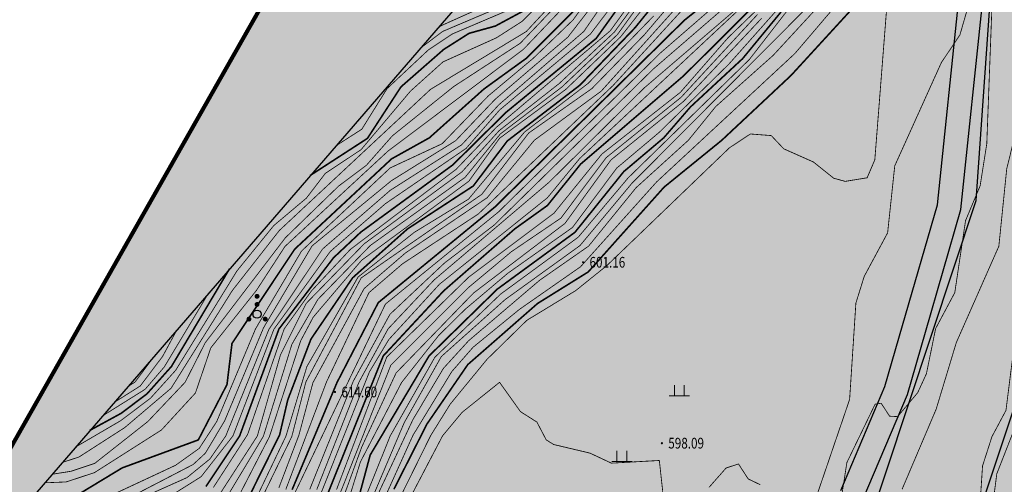
# Model space of a CAD drawing. Extents: x 262448 to 267977, y 3075730 to 3085618.
# Drawn here: x 263701 to 263885, y 3081175 to 3081261 of the extents above; entities that cross this region are included whole.
import ezdxf
from ezdxf.enums import TextEntityAlignment as Align

# ---------------------------------------------------------------- set-up
doc = ezdxf.new("R2010")
doc.units = 0
for name, color, linetype in [('DGX', 2, 'Continuous'), ('GCD', 251, 'Continuous'), ('ZBTZ', 3, 'Continuous'), ('项目红线新确定', 6, 'Continuous')]:
    doc.layers.add(name, color=color, linetype=linetype)
for name, color, linetype, true_color in [('着色-农村道路', 7, 'Continuous', 0xaa5550), ('着色-旱地', 7, 'Continuous', 0xffffc8), ('着色-河流水面', 7, 'Continuous', 0x96f0ff), ('着色-灌木林地', 7, 'Continuous', 0x55b464)]:
    doc.layers.add(name, color=color, linetype=linetype, true_color=true_color)

# ---------------------------------------------------------------- blocks, each defined once
blk = doc.blocks.new('gc200')
at = {"const_width": 0.2}
blk.add_lwpolyline([(-0.1, 0, 1), (0.1, 0, 1)], format="xyb", close=True, dxfattribs=at)
blk = doc.blocks.new('gc119')
at = {"color": 0, "linetype": 'Continuous', "lineweight": 13, "flags": 128}
for points in [[(-0.6, 0), (-0.6, 1.3)], [(0.6, 0), (0.6, 1.3)], [(-1.25, 0), (1.25, 0)]]:
    blk.add_lwpolyline(points, dxfattribs=at)
blk = doc.blocks.new('gc160')
at = {"const_width": 0.3}
for points in [[(-0.15, 2.2, 1), (0.15, 2.2, 1)], [(-0.15, 1.2, 1), (0.15, 1.2, 1)], [(-1.15, -0.6, 1), (-0.85, -0.6, 1)], [(0.85, -0.6, 1), (1.15, -0.6, 1)]]:
    blk.add_lwpolyline(points, format="xyb", close=True, dxfattribs=at)
blk.add_circle((0, 0), 0.5)

msp = doc.modelspace()

# ---------------------------------------------------------------- hatches: boundary and pattern name
at = {"layer": '着色-农村道路', "linetype": 'Continuous', "true_color": 0xaa5550}
h = msp.add_hatch(color=15, dxfattribs=at)
h.paths.add_polyline_path([(264191.31, 3081652.04), (264189.83, 3081660.62), (264186.53, 3081669.78), (264179.33, 3081679), (264175.17, 3081686.56), (264174.58, 3081691.58), (264178.7, 3081697.21), (264182.52, 3081701.39), (264191.81, 3081723.35), (264198.34, 3081740.9), (264201, 3081759.84), (264202.08, 3081770.98), (264200.03, 3081776.72), (264188.16, 3081788.51), (264182.83, 3081795.13), (264181.99, 3081802.5), (264182.48, 3081811.63), (264183.15, 3081826.8), (264186.32, 3081826.55), (264186.66, 3081812.22), (264185.67, 3081805.46), (264187.52, 3081796.52), (264192.1, 3081791.67), (264195.1, 3081788.5), (264205.88, 3081774.73), (264205.88, 3081766), (264202.3, 3081740.76), (264210.71, 3081748), (264213.5, 3081746.39), (264201.53, 3081736.39), (264197.15, 3081725.87), (264213.24, 3081722.08), (264220.28, 3081721.27), (264228.98, 3081730.27), (264231.69, 3081725.57), (264225.39, 3081719.82), (264221.34, 3081717.71), (264213.67, 3081717.8), (264207.8, 3081719.26), (264195.09, 3081720.95), (264185.75, 3081699.18), (264182.48, 3081696.77), (264178.88, 3081693.03), (264178.88, 3081687.39), (264190.97, 3081671.11), (264194.58, 3081653.71), (264195, 3081652.2)])
h.paths.add_polyline_path([(263974.48, 3081564.45), (263972.35, 3081572.14), (263974.3, 3081591.39), (263979.9, 3081602.77), (263982.38, 3081612.76), (263982.97, 3081621.83), (263983.47, 3081632.43), (263977.28, 3081646.14), (263969.16, 3081664.03), (263963.03, 3081671.88), (263959.45, 3081682.17), (263957.8, 3081699.98), (263956.48, 3081703.16), (263944.61, 3081706.86), (263938.92, 3081711.12), (263938.64, 3081716.14), (263951.98, 3081708.25), (263958.34, 3081707.53), (263962.52, 3081709.5), (263967.28, 3081713.99), (263971.84, 3081715.69), (263982.78, 3081715.75), (263984.41, 3081713.93), (263985.26, 3081712.24), (263970.93, 3081712.56), (263966.24, 3081709.63), (263966.17, 3081708.59), (263973.79, 3081708.59), (263979.46, 3081702.8), (263982.78, 3081696.81), (263984.02, 3081694.4), (263980.7, 3081694.08), (263978.42, 3081697.2), (263975.49, 3081701.5), (263973.4, 3081703.84), (263970.14, 3081705.14), (263963.63, 3081704.36), (263961.42, 3081701.89), (263963.16, 3081684.16), (263968.88, 3081670.52), (263974.19, 3081662.29), (263978.51, 3081654.51), (263985.82, 3081635.96), (263993.28, 3081640.89), (264009.77, 3081654.2), (264013.23, 3081658.41), (264016.1, 3081663.8), (264018.22, 3081675.3), (264020, 3081686.39), (264019.32, 3081691.39), (264022.99, 3081697.42), (264024.64, 3081696.6), (264022.85, 3081682.08), (264019.86, 3081662.55), (264017.91, 3081657.26), (264011.93, 3081651.63), (263990.48, 3081634.55), (263988.16, 3081630.05), (263986.97, 3081621.63), (263985.87, 3081610.11), (263985.23, 3081606.99), (263983.45, 3081601.74), (263982.02, 3081599.96), (263979.32, 3081592.03), (263976.6, 3081577.92), (263978.34, 3081572.14), (263980.68, 3081568.76), (263982.48, 3081566.54)], flags=16)
h.paths.add_polyline_path([(264451.99, 3081723.39), (264360.89, 3081680.55), (264334.68, 3081666.38), (264293.13, 3081665.06), (264244.18, 3081651.52), (264190.55, 3081647.53), (264116.89, 3081632.2), (264085.54, 3081621.12), (264076.6, 3081617), (264089.25, 3081593.78), (264092.44, 3081588.4), (264108.93, 3081576.61), (264129.94, 3081553.53), (264132.49, 3081543.15), (264120.25, 3081508.39), (264119.67, 3081486.57), (264126.89, 3081450.86), (264126.42, 3081437.96), (264129.98, 3081408.17), (264131.42, 3081401.63), (264133.73, 3081395.09), (264136.32, 3081389.62), (264137.86, 3081384.14), (264137.67, 3081380.49), (264136.13, 3081375.49), (264129.3, 3081366.74), (264120.95, 3081351.79), (264112.11, 3081308.94), (264098.42, 3081263.01), (264077.44, 3081195.35), (264067.21, 3081179.12), (264057.05, 3081161.63), (264049.39, 3081151.5), (264040.92, 3081146.01), (264047.19, 3081144.28), (264072.3, 3081131.16), (264086.87, 3081114.71), (264088.91, 3081115.47), (264094.35, 3081117.61), (264105.51, 3081124.9), (264116.39, 3081132.34), (264124.97, 3081137.92), (264131.13, 3081139.35), (264149.04, 3081142.81), (264158.7, 3081150.62), (264163.75, 3081159.35), (264163.52, 3081169.92), (264169.04, 3081186), (264171.8, 3081191.05), (264175.48, 3081191.97), (264182.15, 3081191.05), (264192.49, 3081186), (264200.77, 3081179.34), (264210.66, 3081174.05), (264218.94, 3081172.21), (264232.73, 3081169.92), (264245.84, 3081168.08), (264248.82, 3081173.98), (264258.4, 3081183.26), (264268.84, 3081188.62), (264281.17, 3081195.14), (264285.67, 3081200.22), (264286.25, 3081205.14), (264283.02, 3081223.41), (264285.37, 3081231.75), (264289.61, 3081241.11), (264290.49, 3081251.93), (264288.59, 3081261.15), (264290.78, 3081274.9), (264297.15, 3081287.77), (264299.06, 3081301.44), (264296.78, 3081326.63), (264300.84, 3081346.89), (264307.28, 3081352.84), (264319.68, 3081354.51), (264334.94, 3081353.32), (264346.62, 3081351.18), (264361.88, 3081355.94), (264375.71, 3081365), (264382.39, 3081375), (264379.77, 3081390.25), (264375.71, 3081399.55), (264375.71, 3081405.03), (264379.77, 3081407.65), (264391.45, 3081404.07), (264402.18, 3081400.74), (264410.05, 3081397.88), (264423.64, 3081392.4), (264427.22, 3081390.01), (264429.6, 3081389.78), (264449.05, 3081393.81), (264463.42, 3081384), (264492.17, 3081355.27), (264500.07, 3081344.5), (264495.51, 3081341.15), (264487.86, 3081351.57), (264459.8, 3081379.62), (264447.85, 3081387.78), (264429.9, 3081384.06), (264425.26, 3081384.52), (264420.99, 3081387.37), (264408.03, 3081392.59), (264400.37, 3081395.37), (264389.78, 3081398.66), (264381.37, 3081401.24), (264381.37, 3081400.73), (264385.23, 3081391.89), (264388.35, 3081373.74), (264379.78, 3081360.89), (264364.32, 3081350.77), (264346.97, 3081345.36), (264334.2, 3081347.7), (264319.83, 3081348.82), (264309.81, 3081347.47), (264306.03, 3081343.98), (264302.49, 3081326.33), (264304.75, 3081301.3), (264302.62, 3081286.08), (264296.24, 3081273.16), (264294.34, 3081261.28), (264296.2, 3081252.28), (264295.17, 3081239.67), (264290.7, 3081229.8), (264288.82, 3081223.12), (264291.97, 3081205.31), (264291.08, 3081197.79), (264284.73, 3081190.62), (264271.46, 3081183.6), (264261.73, 3081178.61), (264253.44, 3081170.58), (264249.06, 3081161.91), (264231.87, 3081164.32), (264217.86, 3081166.66), (264208.67, 3081168.69), (264197.64, 3081174.59), (264189.44, 3081181.19), (264180.48, 3081185.57), (264175.79, 3081186.22), (264175.58, 3081186.16), (264174.24, 3081183.71), (264169.2, 3081169.03), (264169.45, 3081157.88), (264163.07, 3081146.87), (264151.5, 3081137.52), (264132.3, 3081133.81), (264127.22, 3081132.63), (264119.53, 3081127.63), (264108.66, 3081120.2), (264096.96, 3081112.56), (264090.93, 3081110.18), (264082.82, 3081107.18), (264078.75, 3081106.22), (264072.69, 3081101.73), (264070.23, 3081098.26), (264066.36, 3081095.5), (264055.83, 3081088.58), (264036.51, 3081075.8), (264034.6, 3081073.31), (264030.22, 3081064.43), (264027.15, 3081059.18), (264025.38, 3081056.08), (264020.4, 3081052.69), (264015.2, 3081051.27), (264007.64, 3081052.45), (264000.61, 3081053.53), (263997.44, 3081053.62), (263996.11, 3081053.02), (263992.07, 3081050.58), (263989.1, 3081048.14), (263986.31, 3081043.79), (263976.63, 3081020.53), (263948.25, 3080996.09), (263935.85, 3080988.79), (263906.4, 3080975.21), (263896.55, 3080977.57), (263880.11, 3080984.75), (263876.9, 3080984.38), (263872.71, 3080978.65), (263863.55, 3080966.12), (263851.81, 3080953.43), (263842.01, 3080938.08), (263820.38, 3080925.58), (263814.57, 3080922.18), (263803.2, 3080912.69), (263782.61, 3080898.56), (263771.74, 3080891.49), (263766.13, 3080880.62), (263752.26, 3080866.76), (263747.16, 3080866.26), (263712.73, 3080848.54), (263678.56, 3080833.38), (263671.64, 3080829.29), (263667.1, 3080824.02), (263658.08, 3080814.12), (263650.49, 3080808.52), (263644.24, 3080801.18), (263633.22, 3080779.56), (263624.96, 3080774.99), (263601.69, 3080777.47), (263599.54, 3080776.74), (263586.18, 3080766.9), (263573.14, 3080756.32), (263550.78, 3080725.76), (263485.15, 3080695.99), (263472.14, 3080695.99), (263462.78, 3080690.59), (263449.46, 3080682.16), (263446.43, 3080686.94), (263459.86, 3080695.43), (263470.62, 3080701.65), (263483.92, 3080701.65), (263547.09, 3080730.3), (263569, 3080760.25), (263582.72, 3080771.37), (263596.89, 3080781.81), (263601.04, 3080783.23), (263623.78, 3080780.81), (263628.96, 3080783.68), (263639.5, 3080804.35), (263646.6, 3080812.69), (263654.27, 3080818.35), (263662.87, 3080827.77), (263667.96, 3080833.69), (263675.97, 3080838.42), (263710.29, 3080853.65), (263745.53, 3080871.79), (263749.7, 3080872.2), (263761.51, 3080884), (263767.4, 3080895.41), (263779.46, 3080903.26), (263799.78, 3080917.21), (263811.3, 3080926.82), (263817.53, 3080930.48), (263837.98, 3080942.29), (263847.31, 3080956.9), (263859.18, 3080969.72), (263868.14, 3080981.99), (263873.8, 3080989.72), (263880.98, 3080990.54), (263898.36, 3080982.96), (263905.81, 3080981.17), (263933.22, 3080993.81), (263944.94, 3081000.71), (263971.92, 3081023.94), (263981.28, 3081046.42), (263984.82, 3081051.95), (263988.79, 3081055.21), (263993.47, 3081058.04), (263996.31, 3081059.32), (264001.13, 3081059.18), (264008.5, 3081058.04), (264014.88, 3081057.05), (264018, 3081057.9), (264021.12, 3081060.03), (264022.25, 3081062.01), (264025.23, 3081067.11), (264029.77, 3081076.32), (264032.61, 3081080), (264052.71, 3081093.31), (264063.16, 3081100.17), (264066.16, 3081102.31), (264068.59, 3081105.74), (264076.32, 3081111.46), (264079.58, 3081112.23), (264067.85, 3081125.47), (264044.57, 3081137.63), (264032.36, 3081141), (264030.98, 3081143.94), (264031.38, 3081147.15), (264033.2, 3081149.77), (264036.54, 3081151.65), (264044.47, 3081156.79), (264051.12, 3081165.57), (264061.12, 3081182.8), (264070.93, 3081198.35), (264091.63, 3081265.11), (264109.81, 3081323.62), (264118.08, 3081355.36), (264125.32, 3081369.15), (264131.4, 3081376.74), (264132.25, 3081381.39), (264132.25, 3081383.4), (264130.85, 3081387.57), (264128.8, 3081393.46), (264127.16, 3081400.56), (264126.06, 3081406.57), (264122.21, 3081450.64), (264118.66, 3081469.27), (264114.46, 3081489.6), (264114.83, 3081510.32), (264126, 3081543.34), (264123.72, 3081549.81), (264104.18, 3081571.26), (264087.09, 3081583.48), (264083.07, 3081590.27), (264070.13, 3081614.01), (264039.86, 3081600.05), (263992.35, 3081571.44), (263932.62, 3081530.02), (263904.71, 3081502.61), (263890.81, 3081475.71), (263877.73, 3081449.18), (263871.54, 3081431.9), (263871.54, 3081415.33), (263875.06, 3081382.77), (263876.49, 3081348.4), (263877.84, 3081317.58), (263880.89, 3081265.81), (263876.76, 3081226.04), (263870.15, 3081203.13), (263866.77, 3081191.48), (263858.5, 3081171.99), (263855.17, 3081161.76), (263848.82, 3081147.97), (263839.97, 3081131.62), (263832.94, 3081118.62), (263819.76, 3081097.31), (263796.93, 3081071.91), (263791.23, 3081066.03), (263789.27, 3081057.75), (263787.75, 3081053.92), (263775.26, 3081037.85), (263742.37, 3081006.07), (263715.57, 3080980.02), (263695.22, 3080964.67), (263687.51, 3080958.01), (263674.31, 3080943.35), (263665.04, 3080935.33), (263650.38, 3080922.34), (263641.93, 3080916.88), (263625.33, 3080908.2), (263609.09, 3080897.28), (263602.09, 3080891.05), (263596.61, 3080884.47), (263590.54, 3080875.2), (263585.33, 3080867.53), (263531.87, 3080830.26), (263500.56, 3080807.13), (263469.98, 3080793.42), (263419.63, 3080766.56), (263407.5, 3080759.09), (263423.73, 3080733.84), (263428.62, 3080718.55), (263437.78, 3080698.09), (263449.65, 3080682.79), (263459.62, 3080662.07), (263511.18, 3080606.6), (263507.27, 3080602.86), (263455.22, 3080659.16), (263444.94, 3080680.05), (263433.11, 3080695.29), (263423.57, 3080716.62), (263418.8, 3080731.52), (263402.9, 3080756.26), (263402.3, 3080755.9), (263361.7, 3080749.31), (263336.96, 3080745.3), (263317.83, 3080747.97), (263299.61, 3080754.44), (263285.19, 3080761.01), (263270.49, 3080761.41), (263251.32, 3080758.2), (263229.66, 3080752.98), (263216.75, 3080745), (263189.16, 3080723.92), (263162.42, 3080699.32), (263139.3, 3080681.84), (263123.91, 3080678.47), (263120.71, 3080678.24), (263107.08, 3080680.12), (263091.9, 3080680.12), (263075.12, 3080678.6), (263062.55, 3080680.12), (263047.75, 3080681.92), (263032.6, 3080678.56), (263013.4, 3080676.69), (263004.61, 3080677.12), (262994.4, 3080676.12), (262983.3, 3080671.42), (262958.34, 3080657), (262913.65, 3080625.7), (262911.1, 3080629.34), (262955.95, 3080660.75), (262981.32, 3080675.4), (262993.29, 3080680.47), (263004.5, 3080681.57), (263013.29, 3080681.14), (263031.91, 3080682.96), (263047.53, 3080686.42), (263063.09, 3080684.53), (263081.82, 3080683.84), (263094.97, 3080689.07), (263107.65, 3080687.99), (263120.86, 3080682.71), (263123.27, 3080682.88), (263137.4, 3080685.97), (263159.57, 3080702.73), (263186.31, 3080727.33), (263214.23, 3080748.66), (263227.93, 3080757.13), (263250.43, 3080762.55), (263270.18, 3080765.86), (263286.21, 3080765.43), (263301.28, 3080758.56), (263318.89, 3080752.3), (263336.91, 3080749.79), (263360.99, 3080753.7), (263400.73, 3080760.14), (263417.42, 3080770.41), (263468.03, 3080797.41), (263498.3, 3080810.98), (263529.28, 3080833.87), (263582.12, 3080870.71), (263586.84, 3080877.66), (263593.04, 3080887.12), (263598.89, 3080894.14), (263606.37, 3080900.8), (263623.06, 3080912.03), (263639.69, 3080920.72), (263647.69, 3080925.89), (263662.12, 3080938.67), (263671.19, 3080946.53), (263684.4, 3080961.19), (263692.42, 3080968.13), (263712.67, 3080983.4), (263739.27, 3081009.26), (263771.95, 3081040.82), (263783.85, 3081056.14), (263785.02, 3081059.09), (263787.19, 3081068.24), (263793.69, 3081074.94), (263816.2, 3081099.98), (263829.09, 3081120.85), (263836.07, 3081133.74), (263844.85, 3081149.96), (263851.02, 3081163.38), (263854.34, 3081173.54), (263862.58, 3081192.98), (263865.89, 3081204.37), (263872.39, 3081226.9), (263876.44, 3081265.9), (263873.4, 3081317.36), (263872.05, 3081348.21), (263870.62, 3081382.44), (263867.1, 3081415.09), (263867.1, 3081432.67), (263873.63, 3081450.91), (263886.84, 3081477.72), (263901.09, 3081505.28), (263929.78, 3081533.46), (263989.93, 3081575.17), (264037.78, 3081603.98), (264083.86, 3081625.24), (264115.69, 3081636.48), (264189.93, 3081651.94), (264243.41, 3081655.92), (264292.46, 3081669.48), (264333.49, 3081670.79), (264358.89, 3081684.51), (264450.1, 3081727.41)])
at = {"layer": '着色-旱地', "ltscale": 2}
msp.add_hatch(color=256, dxfattribs=at).paths.add_polyline_path([(263149.41, 3080520.05), (263756.63, 3080658.06), (264500.07, 3081344.5), (264495.41, 3081689.53), (264343.1, 3081813.86), (264147.09, 3081829.72), (264001.29, 3081798.45), (263755.8, 3081576.93), (263805.83, 3081368.96), (263676.59, 3081141.2), (263552.05, 3081096.89), (263126.67, 3081113.63), (262965.53, 3080937.42), (262887.91, 3080689.31), (262925.12, 3080567.74)])
at = {"layer": '着色-河流水面', "true_color": 0x96f0ff}
msp.add_hatch(color=131, dxfattribs=at).paths.add_polyline_path([(263147.41, 3080509.93), (263228.11, 3080578.86), (263347.28, 3080694.69), (263376.9, 3080716.69), (263437.21, 3080751.77), (263494.68, 3080765.8), (263522.44, 3080784.08), (263600.33, 3080851.26), (263628.12, 3080867.32), (263660.44, 3080902.66), (263750.53, 3080982.94), (263820.99, 3081056.27), (263848.69, 3081100.66), (263876.13, 3081157.17), (263898.31, 3081224.04), (263901.21, 3081265.48), (263899.26, 3081317.75), (263901.39, 3081355.75), (263912.59, 3081385.71), (263913.91, 3081444.98), (263933.12, 3081488.58), (263945.29, 3081509.22), (263956.35, 3081522.81), (263967.36, 3081530.34), (263992.5, 3081547.82), (264032.2, 3081572.67), (264049.72, 3081583.16), (264092.96, 3081602.58), (264123.22, 3081612.87), (264194.94, 3081627.6), (264248.21, 3081631.38), (264298.64, 3081643.02), (264344.78, 3081647.07), (264409.04, 3081667.05), (264495.48, 3081684.72), (264492.34, 3081692.04), (264394.63, 3081677.28), (264466.8, 3081712.89), (264456.96, 3081720.92), (264398.64, 3081695.87), (264339.46, 3081665.58), (264295.67, 3081661.73), (264245.4, 3081650.13), (264192.36, 3081646.37), (264118.26, 3081631.15), (264086.03, 3081620.19), (264040.96, 3081599.95), (264022.33, 3081588.79), (263982.09, 3081563.6), (263956.64, 3081545.9), (263933.18, 3081529.87), (263922.83, 3081519.43), (263905.46, 3081502.36), (263880, 3081450.74), (263872.65, 3081430.5), (263876.72, 3081389.66), (263880.37, 3081316.92), (263882.29, 3081265.79), (263879.62, 3081227.73), (263858.58, 3081164.3), (263832.13, 3081109.82), (263806, 3081067.94), (263737.41, 3080996.57), (263648.91, 3080917.69), (263604.29, 3080888.42), (263587, 3080865.03), (263503.66, 3080807.54), (263493.4, 3080802.58), (263438.43, 3080776.11), (263366.34, 3080732.4), (263335, 3080709.12), (263215.37, 3080592.84), (263135.13, 3080524.3)])
at = {"layer": '着色-灌木林地', "linetype": 'Continuous'}
h = msp.add_hatch(color=256, dxfattribs=at)
h.paths.add_polyline_path([(262909.93, 3080759.68), (262927.06, 3080769.34), (262945.06, 3080780.06), (262949.57, 3080781.3), (262960.47, 3080797.42), (262969.8, 3080810.08), (262977.54, 3080816.82), (262987.45, 3080818.06), (263001.17, 3080832.39), (262996.7, 3080841.8), (262999.65, 3080850.51), (263017.35, 3080863.18), (263018.55, 3080868.52), (263018.68, 3080893.74), (263034.98, 3080903.27), (263046.42, 3080907.01), (263065.82, 3080920.36), (263086.72, 3080951.19), (263123.4, 3081029.24), (263144.24, 3081064.8), (263177.11, 3081064.97), (263191.28, 3081027.31), (263206.74, 3081007.82), (263228.28, 3081023.57), (263253.14, 3080978.29), (263266.04, 3080921.95), (263311.86, 3080921.32), (263344.65, 3080928.14), (263382.39, 3080953.33), (263403.19, 3080995.62), (263416.8, 3081063.04), (263433.72, 3081070.31), (263456.55, 3081062.23), (263466.13, 3081044.41), (263501.82, 3080948.51), (263530.38, 3080896.49), (263550.73, 3080866.91), (263557.67, 3080890.49), (263587.65, 3080907.16), (263635.08, 3080959.05), (263685.39, 3081036.34), (263725.52, 3081096.59), (263754.44, 3081138.28), (263783.76, 3081198.04), (263800.09, 3081211.35), (263850.49, 3081268.03), (263867.67, 3081288.39), (263870.28, 3081310.17), (263874.53, 3081311.88), (263873.24, 3081322.92), (263872.31, 3081335.03), (263857.18, 3081348.21), (263832.71, 3081386.09), (263829.82, 3081403.92), (263790.58, 3081432.34), (263805.83, 3081368.96), (263676.59, 3081141.2), (263552.22, 3081096.88), (263126.67, 3081113.63), (262965.53, 3080937.42)])
h.paths.add_polyline_path([(263949.35, 3080836.01), (263955.14, 3080851.47), (263960.17, 3080864.72), (263974.21, 3080886.87), (263982.96, 3080911.92), (263995.11, 3080936.38), (264020.33, 3080954.45), (264083.53, 3081003.29), (264106.32, 3081010.67), (264119.29, 3081009.87), (264131.49, 3081007.88), (264133.43, 3081005.98)])
h.paths.add_polyline_path([(264279.25, 3081140.61), (264229.38, 3081150.65), (264203.66, 3081145.16), (264186.33, 3081105.73), (264204.27, 3081087.24), (264177.14, 3081046.33)])
h.paths.add_polyline_path([(264495.49, 3081683.91), (264429.45, 3081652.3), (264342.12, 3081646.84), (264294.82, 3081635.85), (264296.22, 3081634.12), (264322.33, 3081620.76), (264399.31, 3081621.87), (264423.86, 3081616.57), (264419.22, 3081583.19), (264394.22, 3081559.94), (264382.14, 3081540.72), (264431.75, 3081446.86), (264417.08, 3081432.17), (264426.07, 3081408.12), (264454.74, 3081389.92), (264500.07, 3081344.5)])
h.paths.add_polyline_path([(264245.09, 3081821.79), (264263.63, 3081798.74), (264253.65, 3081755.66), (264301.14, 3081728.7), (264331.43, 3081729.38), (264411.2, 3081758.27), (264342.47, 3081814.38)])
h.paths.add_polyline_path([(264058.7, 3081810.76), (264095.34, 3081793.79), (264121.14, 3081783.84), (264151.7, 3081788.41), (264171.29, 3081793.09), (264181.99, 3081802.5), (264183.95, 3081826.74), (264146.24, 3081829.54)])
h.paths.add_polyline_path([(263769.11, 3081588.94), (263843.61, 3081433.4), (263867.12, 3081460.88), (263847.97, 3081511.24), (263847.12, 3081569.96), (263842.07, 3081600.45), (263848.85, 3081619.63), (263862.08, 3081628.58), (263887.96, 3081669.36), (263895.42, 3081691.15), (263909.32, 3081702.51), (263900.34, 3081707.36), (263792.96, 3081610.47)])

# ---------------------------------------------------------------- linework, layer by layer
at = {"color": 251, "true_color": 0x636466}
msp.add_lwpolyline([(263487.46, 3080603.2), (263756.63, 3080658.06), (263989.34, 3080862.95), (264166.55, 3081034.23), (264340.09, 3081187.61), (264377.39, 3081239.17), (264500.17, 3081343), (264495.41, 3081689.53), (264342.47, 3081814.38), (264147.09, 3081829.72), (264001.29, 3081798.45), (263752.65, 3081574.09), (263810.02, 3081372.45), (263788.3, 3081270.53), (263674.98, 3081139.34), (263552.22, 3081096.88), (263352.62, 3081107.02)], dxfattribs=at)
at = {"color": 4, "lineweight": 30, "elevation": 591}
for points in [[(263854.34, 3081173.54), (263862.58, 3081192.98), (263865.89, 3081204.37), (263872.39, 3081226.9), (263876.44, 3081265.9), (263873.4, 3081317.36), (263872.05, 3081348.21), (263870.62, 3081382.44), (263867.1, 3081415.09), (263867.1, 3081432.67), (263873.63, 3081450.91), (263886.84, 3081477.72), (263901.09, 3081505.28), (263929.78, 3081533.46), (263989.93, 3081575.17), (264037.78, 3081603.98), (264083.86, 3081625.24), (264115.69, 3081636.48), (264189.93, 3081651.94), (264243.41, 3081655.92), (264292.46, 3081669.48), (264333.49, 3081670.79), (264358.89, 3081684.51), (264450.1, 3081727.41)], [(263858.5, 3081171.99), (263866.77, 3081191.48), (263870.15, 3081203.13), (263876.76, 3081226.04), (263880.89, 3081265.81), (263877.84, 3081317.58), (263876.49, 3081348.4), (263875.06, 3081382.77), (263871.54, 3081415.33), (263871.54, 3081431.9), (263877.73, 3081449.18), (263890.81, 3081475.71), (263904.71, 3081502.61), (263932.62, 3081530.02), (263992.35, 3081571.44), (264039.86, 3081600.05), (264085.54, 3081621.12), (264116.89, 3081632.2), (264190.55, 3081647.53), (264244.18, 3081651.52), (264293.13, 3081665.06), (264334.68, 3081666.38), (264360.89, 3081680.55), (264451.99, 3081723.39)]]:
    msp.add_lwpolyline(points, dxfattribs=at)
at = {"color": 5}
for points in [[(263858.58, 3081164.3), (263879.62, 3081227.73), (263882.29, 3081265.79), (263880.37, 3081316.92), (263876.72, 3081389.66), (263872.65, 3081430.5), (263880, 3081450.74), (263905.46, 3081502.36), (263922.83, 3081519.43), (263933.18, 3081529.87), (263956.64, 3081545.9), (263982.09, 3081563.6), (264022.33, 3081588.79), (264040.96, 3081599.95), (264086.03, 3081620.19), (264118.26, 3081631.15), (264192.36, 3081646.37), (264245.4, 3081650.13), (264295.67, 3081661.73), (264339.46, 3081665.58), (264398.64, 3081695.87), (264456.96, 3081720.92)], [(263876.13, 3081157.17), (263898.31, 3081224.04), (263901.21, 3081265.48), (263899.26, 3081317.75), (263901.39, 3081355.75), (263912.59, 3081385.71), (263913.91, 3081444.98), (263933.12, 3081488.58), (263945.29, 3081509.22), (263956.35, 3081522.81), (263967.36, 3081530.34), (263992.5, 3081547.82), (264032.2, 3081572.67), (264049.72, 3081583.16), (264092.96, 3081602.58), (264123.22, 3081612.87), (264194.94, 3081627.6), (264248.21, 3081631.38), (264298.64, 3081643.02), (264344.78, 3081647.07), (264409.04, 3081667.05), (264495.48, 3081684.72)]]:
    msp.add_lwpolyline(points, dxfattribs=at)
at = {"layer": 'DGX', "color": 251, "linetype": 'Continuous', "true_color": 0x636466, "flags": 128}
for points, const_width, elevation in [([(263770.97, 3081173.79), (263777.14, 3081185.97), (263784.76, 3081197.07), (263797.79, 3081208.49), (263807.24, 3081214.38), (263821.39, 3081230.21), (263832.13, 3081238.94), (263845.07, 3081251.06), (263861.24, 3081268.71), (263871.54, 3081288.29), (263873.25, 3081308.79), (263873.23, 3081331.55), (263869.74, 3081344.84), (263869.42, 3081349.3), (263873.4, 3081371.48), (263873.08, 3081383.97), (263872.6, 3081386.37), (263870.19, 3081389.18), (263871.62, 3081397.83), (263872.12, 3081408.17), (263871.54, 3081415.33), (263872.81, 3081431.03), (263878.25, 3081443.25), (263894.33, 3081473.29)], 0.3, 600), ([(263746.71, 3081161.03), (263769.39, 3081208.36), (263790.51, 3081225.59), (263820.75, 3081255.3), (263839.55, 3081271.62), (263855.46, 3081298.47), (263860.32, 3081313.31), (263860.08, 3081323.65), (263854.25, 3081332.68), (263844.2, 3081344.56), (263833.89, 3081364.3), (263832.66, 3081368.47), (263832.08, 3081378.42), (263827.05, 3081395.74), (263821.68, 3081405.33), (263813.87, 3081413.51), (263815.23, 3081414.56), (263828.37, 3081418.63), (263833.26, 3081422.91), (263837.77, 3081433.63), (263849.12, 3081453.49)], 0.15, 614), ([(263760.95, 3081153.78), (263774.53, 3081183.86), (263781.78, 3081195.77), (263785.75, 3081200.31), (263794.38, 3081207.37), (263805.8, 3081215.34), (263819.99, 3081231.18), (263845.8, 3081255.16), (263857.71, 3081269.14), (263865.44, 3081280.41), (263869.92, 3081288.43), (263870.85, 3081302.85), (263872.5, 3081313.56), (263871.9, 3081330.79), (263867.87, 3081341.22), (263866.97, 3081348.34), (263868.81, 3081363.59), (263871.31, 3081370.54), (263865.11, 3081393), (263865.89, 3081399.71), (263864.62, 3081404.57), (263864.51, 3081416.97), (263869.12, 3081441.36)], 0.15, 601), ([(263849.28, 3081170.87), (263856, 3081190.57), (263857.17, 3081208.56), (263858.73, 3081213.56), (263863.09, 3081221.67), (263864.42, 3081234.18), (263873.12, 3081253.47), (263876.57, 3081258.61), (263878.11, 3081263.93), (263878.3, 3081271.6), (263880.09, 3081285.5), (263881.28, 3081318.07), (263880.76, 3081322.89), (263881.83, 3081330.6), (263880.69, 3081340), (263880.94, 3081349.63), (263878.42, 3081354.02), (263877.86, 3081361.17), (263880.06, 3081403.7), (263880.35, 3081399.69), (263881.75, 3081395.4), (263885.32, 3081391.89)], 0.15, 598), ([(263755.34, 3081232.37), (263766.04, 3081239.31), (263772.3, 3081248.93), (263780.28, 3081255.92), (263785, 3081258.92), (263789.9, 3081260.28), (263794.86, 3081262.95), (263805.75, 3081274.54), (263816.45, 3081284.25), (263834.57, 3081297.48), (263837.93, 3081301.39), (263840.16, 3081305.7), (263841.06, 3081312.7), (263839.7, 3081315.61), (263833.75, 3081322.01), (263831.93, 3081325.68), (263827.65, 3081341.1), (263826.46, 3081352.74), (263821.73, 3081358.07), (263817.87, 3081366.17), (263816, 3081382.74), (263814.59, 3081387.79), (263803.41, 3081395.68)], 0.3, 635), ([(263760.09, 3081237.87), (263764.99, 3081241.02), (263769.7, 3081248.59), (263777.38, 3081255.8), (263781.87, 3081258.8), (263793.22, 3081263.63), (263815.69, 3081285.11), (263834.59, 3081298.23), (263839.47, 3081306.24), (263840.37, 3081310.18), (263839.93, 3081313.44), (263833.13, 3081321.28), (263831.21, 3081325.31), (263826.97, 3081340.73), (263825.68, 3081352.39), (263820.29, 3081358.78), (263816.96, 3081365.69), (263815.42, 3081382.22), (263812.9, 3081388.31), (263803.71, 3081394.62)], 0.15, 636), ([(263775.79, 3081256.04), (263780.06, 3081259.27), (263792.32, 3081264.48), (263815.14, 3081286.16), (263832.8, 3081298.45), (263837.32, 3081303.69), (263838.66, 3081306.85), (263839.2, 3081309.29), (263838.18, 3081313.66), (263833.38, 3081319.17), (263830.63, 3081324.45), (263826.29, 3081340.35), (263825.08, 3081351.12), (263819.76, 3081358.12), (263815.41, 3081366.96), (263814.97, 3081380.35), (263813.21, 3081386.38), (263810.86, 3081389.09), (263803.99, 3081393.63)], 0.15, 637), ([(263779.15, 3081259.94), (263779.95, 3081260.42), (263790.89, 3081265.33), (263814.39, 3081287.08), (263834.57, 3081301.26), (263837.63, 3081306.33), (263838.08, 3081308.82), (263837.15, 3081313.17), (263832.42, 3081318.67), (263830.07, 3081323.51), (263825.21, 3081341.47), (263823.62, 3081351.6), (263819.22, 3081357.48), (263814.88, 3081365.26), (263814.17, 3081379.07), (263812.42, 3081386), (263810.25, 3081388.59), (263804.31, 3081392.51)], 0.15, 638), ([(263854.03, 3081169.4), (263855.49, 3081178.79), (263860.76, 3081189.68), (263861.88, 3081189.85), (263863.46, 3081187.44), (263864.95, 3081187.36), (263868.71, 3081191.84), (263870.33, 3081195.37), (263872.05, 3081203.81), (263875.62, 3081210.51), (263877.63, 3081223.96), (263880.35, 3081230.45), (263881.59, 3081238.31), (263883.69, 3081294.09), (263883.61, 3081309.07), (263884.55, 3081317.33), (263883.91, 3081341.9), (263885.64, 3081348.72)], 0.15, 597), ([(263742.37, 3081163.97), (263751.93, 3081183.64), (263754.57, 3081193.87), (263764.87, 3081213.25), (263787.39, 3081228.87), (263796.13, 3081240.31), (263807.92, 3081248.61), (263817.66, 3081258.61), (263847.56, 3081293.69)], 0.15, 618), ([(263711.52, 3081181.64), (263719.95, 3081186.57), (263725.54, 3081190.77), (263730.26, 3081196), (263741.7, 3081214.57), (263748.56, 3081223.02), (263754.65, 3081228.15), (263758.19, 3081232.78), (263764.86, 3081237.21), (263774.07, 3081248.13), (263780.14, 3081253.59), (263790.1, 3081258.08), (263794.92, 3081261.17), (263814.99, 3081281.4)], 0.15, 634), ([(263705.79, 3081175), (263709.81, 3081175.16), (263715.09, 3081176.89), (263727.62, 3081184.87), (263733.95, 3081191.77), (263736.82, 3081200.2), (263745.34, 3081210.94), (263750.67, 3081219.15), (263769.85, 3081236.91), (263795.14, 3081255.93), (263817.05, 3081278.93)], 0.15, 631), ([(263707.15, 3081176.59), (263710.72, 3081177.15), (263715.18, 3081178.64), (263725.07, 3081186.44), (263732.03, 3081193.78), (263735.77, 3081201.14), (263750.72, 3081220.74), (263760.66, 3081230.4), (263765.85, 3081234.29), (263770.7, 3081239.79), (263782.13, 3081248.98), (263794.58, 3081257.09), (263815.56, 3081279.09)], 0.15, 632), ([(263709.05, 3081178.79), (263712.21, 3081179.81), (263720.75, 3081185.3), (263729.41, 3081192.66), (263740.84, 3081210.91), (263749.61, 3081222.12), (263777.81, 3081248.46), (263795.67, 3081259.25), (263813.28, 3081278.23)], 0.15, 633), ([(263730.28, 3081173.17), (263735.01, 3081176.14), (263740.95, 3081183.76), (263748.59, 3081203.67), (263759.12, 3081218.21), (263769.4, 3081227.12), (263784.45, 3081237.44), (263790.71, 3081244.62), (263807.65, 3081258.79), (263818.41, 3081272.99)], 0.15, 626), ([(263735.91, 3081174.31), (263742.19, 3081183.74), (263749.53, 3081203.72), (263759.72, 3081217.02), (263764.8, 3081221.8), (263781.97, 3081234.36), (263791.91, 3081244.18), (263808.71, 3081257.97), (263819.59, 3081273.15)], 0.3, 625), ([(263736.29, 3081169.47), (263745.5, 3081183.74), (263749.81, 3081198.88), (263754.61, 3081208.49), (263765.44, 3081219.63), (263783.67, 3081233.05), (263790.6, 3081240.74), (263801.8, 3081249.53), (263812.08, 3081259.12), (263822.7, 3081273.52)], 0.15, 623), ([(263737.31, 3081174.15), (263743.68, 3081184.01), (263750.51, 3081203.74), (263755.6, 3081210.83), (263762.87, 3081218.59), (263782.63, 3081233.57), (263790.11, 3081241.39), (263811.35, 3081259.4), (263821.95, 3081274.04)], 0.15, 624), ([(263741.12, 3081170.74), (263747.75, 3081183.61), (263753.58, 3081201.51), (263755.93, 3081205.93), (263764.95, 3081216.55), (263784.95, 3081231.3), (263790.69, 3081239.33), (263803.08, 3081248.48), (263813.29, 3081258.28), (263825.67, 3081274.03)], 0.15, 621), ([(263743.69, 3081171.87), (263749.66, 3081183.96), (263751.17, 3081190.47), (263755.5, 3081201.83), (263763.28, 3081213.28), (263773.51, 3081222.4), (263785.78, 3081230.42), (263792.14, 3081238.83), (263805.69, 3081249.25), (263815.96, 3081259.96), (263827.2, 3081273.86)], 0.3, 620), ([(263760.28, 3081173.74), (263769.65, 3081198.49), (263784.94, 3081213.4), (263800.84, 3081225.34), (263809.79, 3081236.39), (263824.43, 3081247.91), (263833.32, 3081258.1), (263848.59, 3081272.9)], 0.15, 609), ([(263751.99, 3081173.72), (263760.36, 3081193.72), (263768.06, 3081208.64), (263789.86, 3081226.53), (263825.17, 3081261.36), (263838.81, 3081272.3)], 0.3, 615), ([(263756.55, 3081170.97), (263766.38, 3081195.65), (263770.04, 3081201.76), (263779.48, 3081212.07), (263799.62, 3081228.22), (263805.64, 3081235.55), (263844.46, 3081271.88)], 0.15, 611), ([(263758.03, 3081171.46), (263768.98, 3081198.68), (263780.29, 3081210.86), (263793.54, 3081222.42), (263799.62, 3081226.78), (263805.82, 3081234.51), (263825.04, 3081251), (263845.26, 3081271.14)], 0.3, 610), ([(263715.41, 3081171.34), (263730.24, 3081178.27), (263734.66, 3081181.43), (263737.92, 3081186.43), (263745.17, 3081203.76), (263753.76, 3081218.29), (263770.28, 3081233.79), (263779.98, 3081238.31), (263788.6, 3081247.25), (263796.94, 3081254.23), (263804.4, 3081261.42), (263810.97, 3081270.49)], 0.15, 629), ([(263737.66, 3081168.75), (263746.62, 3081183.67), (263751.95, 3081200.87), (263756.8, 3081209.25), (263766.57, 3081219.3), (263784.27, 3081232.04), (263790.84, 3081240.14), (263802.32, 3081248.9), (263812.69, 3081258.7), (263821.17, 3081270.44)], 0.15, 622), ([(263720.28, 3081170.56), (263732.37, 3081175.97), (263736.65, 3081179.45), (263739.61, 3081183.75), (263747.65, 3081203.63), (263757.65, 3081218.63), (263770.31, 3081229.62), (263783.6, 3081238.09), (263790.59, 3081245.61), (263806.41, 3081259.27), (263812.63, 3081268.31)], 0.15, 627), ([(263755.28, 3081173.79), (263763.39, 3081193.95), (263770.24, 3081206.46), (263780.42, 3081216.04), (263789.66, 3081223.1), (263819.39, 3081252.27), (263837.98, 3081268.34)], 0.15, 613), ([(263759.07, 3081153.74), (263774.54, 3081186.83), (263780.22, 3081196.37), (263784.91, 3081201.52), (263798.16, 3081212.81), (263807.3, 3081219.19), (263816.16, 3081230.1), (263825.92, 3081238.96), (263831.03, 3081245.26), (263841.74, 3081254.81), (263853.74, 3081267.83)], 0.15, 602), ([(263765.51, 3081168.78), (263772.9, 3081186.22), (263779.82, 3081198.57), (263791.7, 3081209.19), (263805.69, 3081219.29), (263815.36, 3081230.9), (263852.8, 3081268.52)], 0.15, 603), ([(263749.51, 3081174.05), (263753.25, 3081183.89), (263755.87, 3081193.69), (263765.43, 3081211.27), (263773.14, 3081217.92), (263788.39, 3081228.24), (263797.18, 3081238.96), (263809.66, 3081248.13), (263825.47, 3081265.72)], 0.15, 617), ([(263769.49, 3081166.9), (263777.84, 3081183.82), (263781.5, 3081189.71), (263788.34, 3081198.04), (263795.78, 3081205.34), (263804.9, 3081210.89), (263810.72, 3081215.57), (263833.57, 3081237.54), (263837.48, 3081240.13), (263841.38, 3081239.83), (263843.71, 3081237.36), (263849.24, 3081234.9), (263853.03, 3081231.87), (263855.17, 3081231.28), (263859.27, 3081231.95), (263860.7, 3081235.3), (263863.11, 3081266.12)], 0.15, 599), ([(263704.9, 3081168.46), (263720.27, 3081177.78), (263734.49, 3081183.01), (263739.84, 3081193.35), (263740.77, 3081201.03), (263752.48, 3081218.63), (263770.54, 3081235.48), (263777.59, 3081239.41), (263787.78, 3081248.53), (263795.63, 3081254.22), (263804.58, 3081263.17)], 0.3, 630), ([(263715.58, 3081169.1), (263733.54, 3081178.43), (263735.8, 3081180.53), (263739.4, 3081186.57), (263746.66, 3081203.95), (263755.71, 3081219.23), (263770.49, 3081231.39), (263782.48, 3081238.86), (263789.85, 3081246.59), (263803.45, 3081258.23), (263807.67, 3081263.69)], 0.15, 628), ([(263750.81, 3081173.76), (263758.41, 3081193.85), (263766.33, 3081210.51), (263772.58, 3081215.89), (263786.74, 3081225.2), (263811.88, 3081249.19), (263826.07, 3081264.7)], 0.15, 616), ([(263756.59, 3081173.75), (263764.48, 3081193.84), (263769.9, 3081203.75), (263778.5, 3081212.89), (263799.97, 3081231.15), (263817.66, 3081248.71), (263834.64, 3081263.27)], 0.15, 612), ([(263761.58, 3081168.85), (263764.74, 3081178.92), (263772.42, 3081193.74), (263779.33, 3081202.51), (263784.28, 3081207.4), (263792.22, 3081214.12), (263804.29, 3081222.67), (263812.55, 3081233.76), (263820.46, 3081240.42), (263833.47, 3081253.17), (263842.7, 3081263.57)], 0.15, 606), ([(263744.8, 3081171.08), (263750.84, 3081183.72), (263754.74, 3081196.7), (263764.29, 3081213.41), (263774.76, 3081221.75), (263784.9, 3081227.96), (263795.35, 3081240.49), (263807.22, 3081249.58), (263819.44, 3081262.16)], 0.15, 619), ([(263760.17, 3081171.07), (263770.4, 3081196.95), (263784.96, 3081211.52), (263792.95, 3081218.19), (263802.14, 3081224.43), (263810.57, 3081235.7), (263824.55, 3081246.97), (263838.82, 3081262.45)], 0.15, 608), ([(263760.29, 3081168.81), (263764.98, 3081181.69), (263771.39, 3081195.52), (263785.82, 3081210.42), (263802.89, 3081223.43), (263811.47, 3081235.28), (263825.03, 3081246.23), (263839.6, 3081261.75)], 0.15, 607), ([(263764.28, 3081171.74), (263766.55, 3081180.18), (263777.53, 3081198.68), (263790.24, 3081211.14), (263804.75, 3081221.77), (263813.87, 3081233.11), (263821.32, 3081239.41), (263826.31, 3081245.18), (263836.04, 3081254.2), (263843.22, 3081262.93)], 0.3, 605), ([(263764.26, 3081168.77), (263770.29, 3081183.75), (263778.62, 3081198.44), (263790.87, 3081210.22), (263805.38, 3081220.87), (263814.68, 3081231.93), (263837.29, 3081254.03), (263844.2, 3081262.95)], 0.15, 604), ([(263865.79, 3081173.8), (263872.15, 3081188.76), (263875.91, 3081201.2), (263883.84, 3081219.17), (263885.31, 3081233.61), (263888.44, 3081246.37), (263890.93, 3081250.74), (263894.37, 3081253.81), (263895.12, 3081252.34), (263895.38, 3081230.32), (263891.47, 3081220.67), (263890.79, 3081210.43), (263886.42, 3081198.47), (263885.17, 3081188.53), (263882.55, 3081183.61), (263880.8, 3081178.16), (263880.29, 3081170.39)], 0.15, 596), ([(263764.22, 3081242.65), (263764.42, 3081242.79), (263764.65, 3081243.14)], 0.15, 637), ([(263714.23, 3081184.78), (263720.1, 3081187.98), (263724.93, 3081191.63), (263729.48, 3081196.73), (263740.34, 3081215)], 0.3, 635), ([(263716.53, 3081187.44), (263724.57, 3081192.47), (263728.13, 3081196.62), (263736.45, 3081210.5)], 0.15, 636), ([(263718.7, 3081189.95), (263723.66, 3081193.08), (263727.83, 3081198.61), (263730.58, 3081203.71)], 0.15, 637), ([(263721.2, 3081192.84), (263722.71, 3081193.84), (263726.43, 3081198.85), (263726.51, 3081199)], 0.15, 638), ([(263770.86, 3081166.19), (263780.07, 3081183.79), (263783.71, 3081188.16), (263790.69, 3081193.76), (263794.6, 3081188.28), (263797.66, 3081186.34), (263799.39, 3081183.02), (263800.79, 3081182.15), (263807.54, 3081180.55), (263811.56, 3081178.67), (263820.5, 3081179.17), (263821.42, 3081170.73)], 0.15, 598), ([(263887.17, 3081186.17), (263883.46, 3081176.69), (263882.4, 3081168.49)], 0.15, 597), ([(263829.77, 3081174.15), (263832.95, 3081177.76), (263835.27, 3081178.52), (263837.08, 3081175.72), (263839.34, 3081174.64)], 0.15, 598)]:
    msp.add_lwpolyline(points, dxfattribs=dict(at, const_width=const_width, elevation=elevation))
at = {"layer": '项目红线新确定', "linetype": 'Continuous', "const_width": 0.759, "flags": 128}
msp.add_lwpolyline([(263149.41, 3080520.05), (263756.63, 3080658.06), (264500.07, 3081344.5), (264495.41, 3081689.53), (264343.1, 3081813.86), (264147.09, 3081829.72), (264001.29, 3081798.45), (263755.8, 3081576.93), (263805.83, 3081368.96), (263676.59, 3081141.2), (263552.05, 3081096.89), (263126.67, 3081113.63), (262965.53, 3080937.42), (262887.91, 3080689.31), (262925.12, 3080567.74)], close=True, dxfattribs=at)

# ---------------------------------------------------------------- block references
at = {"layer": 'GCD', "color": 251, "true_color": 0x636466}
ref = msp.add_blockref('gc200', (263806.27, 3081216.18, 601.16), dxfattribs=at)
ref.add_attrib('height', '601.16', dxfattribs={"height": 2, "width": 0.8}).set_placement((263807.47, 3081216.18, 601.16), align=Align.MIDDLE_LEFT)
ref = msp.add_blockref('gc200', (263759.99, 3081191.95, 614.6), dxfattribs=at)
ref.add_attrib('height', '614.60', dxfattribs={"height": 2, "width": 0.8}).set_placement((263761.19, 3081191.95, 614.6), align=Align.MIDDLE_LEFT)
ref = msp.add_blockref('gc200', (263820.97, 3081182.4, 598.09), dxfattribs=at)
ref.add_attrib('height', '598.09', dxfattribs={"height": 2, "width": 0.8}).set_placement((263822.17, 3081182.4, 598.09), align=Align.MIDDLE_LEFT)
at = {"layer": 'ZBTZ', "linetype": 'Continuous', "xscale": 1.518, "yscale": 1.518, "zscale": 0.7590000000000001}
for name, p in [('gc160', (263745.45, 3081206.48, 630)), ('gc119', (263824.21, 3081191.25, 598)), ('gc119', (263813.51, 3081179.01))]:
    msp.add_blockref(name, p, dxfattribs=at)

doc.saveas('drawing.dxf')
